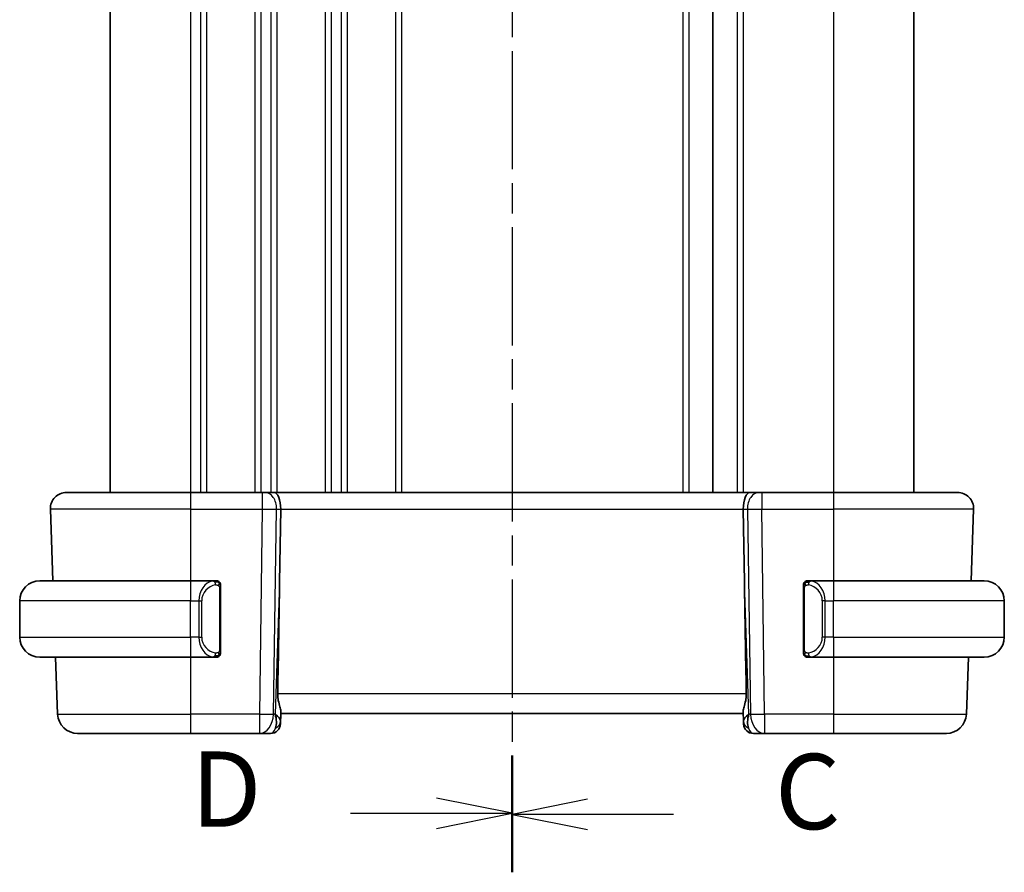
# Model space of a CAD drawing. Units: millimetres. Extents: x 14 to 2205, y 8 to 430.
# Drawn here: x 516 to 565, y 241 to 283 of the extents above; entities that cross this region are included whole.
import ezdxf

# ---------------------------------------------------------------- set-up
doc = ezdxf.new("R2010")
doc.units = ezdxf.units.MM
doc.linetypes.add('CHAIN', pattern=[0.3543, 0.2362, -0.0295, 0.0591, -0.0295])
for name, color, linetype, lineweight in [('Section Line (ISO)', 7, 'CHAIN', 25), ('Visible (ISO)', 7, 'Continuous', 35), ('Visible Narrow (ISO)', 7, 'Continuous', 25)]:
    doc.layers.add(name, color=color, linetype=linetype, lineweight=lineweight)
doc.styles.add('Note Text (TK)', font='txt')

# ---------------------------------------------------------------- blocks, each defined once
blk = doc.blocks.new('2dTransSection2')
at = {"layer": 'Section Line (ISO)', "linetype": 'CHAIN', "ltscale": 16.503735}
blk.add_line((97.703, 219.498), (97.703, 163.026), dxfattribs=at)
at = {"layer": 'Section Line (ISO)', "linetype": 'Continuous', "lineweight": 50}
for p, q in [((97.703, 219.498), (97.703, 215.651)), ((97.703, 166.873), (97.703, 163.026))]:
    blk.add_line(p, q, dxfattribs=at)
at = {"layer": 'Section Line (ISO)', "linetype": 'Continuous'}
for p, q in [((100.203, 218.075), (97.703, 217.575)), ((100.203, 217.575), (97.703, 217.575)), ((97.703, 217.575), (100.203, 217.075)), ((103.06, 217.575), (100.203, 217.575)), ((100.203, 165.449), (97.703, 164.949)), ((100.203, 164.949), (97.703, 164.949)), ((97.703, 164.949), (100.203, 164.449)), ((103.06, 164.949), (100.203, 164.949))]:
    blk.add_line(p, q, dxfattribs=at)
at = {"layer": 'Section Line (ISO)', "char_height": 2.5, "attachment_point": 7, "style": 'Note Text (TK)'}
for insert in [(106.427, 216.303), (106.427, 163.677)]:
    blk.add_mtext('C', dxfattribs=dict(at, insert=insert))
blk = doc.blocks.new('2dTransSection3')
at = {"layer": 'Section Line (ISO)', "linetype": 'CHAIN', "ltscale": 16.495239}
blk.add_line((97.703, 219.505), (97.703, 163.062), dxfattribs=at)
at = {"layer": 'Section Line (ISO)', "linetype": 'Continuous', "lineweight": 50}
for p, q in [((97.703, 219.505), (97.703, 215.66)), ((97.703, 166.906), (97.703, 163.062))]:
    blk.add_line(p, q, dxfattribs=at)
at = {"layer": 'Section Line (ISO)', "linetype": 'Continuous'}
for p, q in [((97.703, 217.583), (95.203, 218.083)), ((92.346, 217.583), (95.203, 217.583)), ((95.203, 217.583), (97.703, 217.583)), ((95.203, 217.083), (97.703, 217.583)), ((97.703, 164.984), (95.203, 165.484)), ((92.346, 164.984), (95.203, 164.984)), ((95.203, 164.984), (97.703, 164.984)), ((95.203, 164.484), (97.703, 164.984))]:
    blk.add_line(p, q, dxfattribs=at)
at = {"layer": 'Section Line (ISO)', "char_height": 2.5, "attachment_point": 7, "style": 'Note Text (TK)'}
for insert in [(87.048, 216.354), (87.048, 163.756)]:
    blk.add_mtext('D', dxfattribs=dict(at, insert=insert))

msp = doc.modelspace()

# ---------------------------------------------------------------- linework, layer by layer
at = {"layer": 'Visible (ISO)'}
for p, q in [((520.3043, 305.4535), (520.3043, 259.4535)), ((550.3042, 305.4535), (550.3042, 259.4535)), ((550.3043, 305.4535), (550.3043, 259.4535)), ((560.3043, 305.4535), (560.3043, 259.4535)), ((560.3043, 305.4535), (560.3043, 259.4535)), ((518.1327, 259.4535), (524.3042, 259.4535)), ((527.8783, 259.4535), (524.3042, 259.4535)), ((527.8783, 259.4535), (528.0196, 259.4535)), ((528.4611, 259.4535), (528.0196, 259.4535)), ((552.1474, 259.4535), (528.4611, 259.4535)), ((552.5889, 259.4535), (552.1474, 259.4535)), ((552.5889, 259.4535), (552.7302, 259.4535)), ((556.3042, 259.4535), (552.7302, 259.4535)), ((556.3042, 259.4535), (562.4758, 259.4535)), ((517.3332, 258.6256), (517.4579, 255.0535)), ((528.7396, 254.9847), (528.7923, 258.6256)), ((551.8689, 254.9847), (551.8162, 258.6256)), ((563.1506, 255.0535), (563.2754, 258.6256)), ((563.2753, 258.6256), (563.1506, 255.0535)), ((516.8043, 255.0535), (524.3042, 255.0535)), ((525.5078, 255.0535), (524.3042, 255.0535)), ((556.3042, 255.0535), (555.0983, 255.0535)), ((556.3042, 255.0535), (563.8043, 255.0535)), ((524.97, 254.4535), (524.97, 254.4535)), ((525.8042, 251.6277), (525.8042, 254.6793)), ((554.8042, 254.6793), (554.8042, 251.6277)), ((555.8203, 254.4535), (555.8201, 254.4535)), ((515.8043, 252.2535), (515.8043, 254.0535)), ((564.8043, 252.2535), (564.8043, 254.0535)), ((524.3042, 251.2535), (516.8043, 251.2535)), ((517.5906, 251.2535), (517.6896, 248.4186)), ((524.3042, 251.2535), (525.5102, 251.2535)), ((555.1007, 251.2535), (556.3042, 251.2535)), ((563.8043, 251.2535), (556.3042, 251.2535)), ((562.9189, 248.4186), (563.0179, 251.2535)), ((563.0179, 251.2535), (562.9189, 248.4186)), ((528.7862, 247.936), (528.8043, 248.4535)), ((528.7909, 248.0705), (528.8071, 248.5343)), ((528.8042, 248.4535), (551.8042, 248.4535)), ((551.8014, 248.5343), (551.8176, 248.0705)), ((551.8176, 248.0731), (551.8176, 248.073)), ((551.8178, 248.0663), (551.8178, 248.0662)), ((524.3042, 247.4535), (518.689, 247.4535)), ((524.3042, 247.4535), (527.7307, 247.4535)), ((527.7307, 247.4535), (528.2865, 247.4535)), ((552.322, 247.4535), (552.8778, 247.4535)), ((552.8778, 247.4535), (556.3042, 247.4535)), ((561.9195, 247.4535), (556.3042, 247.4535)), ((561.9195, 247.4535), (561.9195, 247.4535))]:
    msp.add_line(p, q, dxfattribs=at)
for centre, radius, start, end in [((518.1327, 258.6535), 0.8, 90, 182), ((562.4758, 258.6535), 0.8, 358, 90), ((562.4759, 258.6535), 0.8, 358, 90), ((516.8043, 254.0535), 1, 90, 180), ((525.6042, 254.8535), 0.2, 45, 90), ((525.6042, 254.8535), 0.2, 0, 45), ((555.0042, 254.8535), 0.2, 135, 180), ((555.0042, 254.8535), 0.2, 90, 135), ((563.8043, 254.0535), 1, 0, 90), ((516.8043, 252.2535), 1, 180, 270), ((563.8043, 252.2535), 1, 270, 0), ((525.6042, 251.4535), 0.2, 315, 0), ((555.0042, 251.4535), 0.2, 180, 225), ((525.6042, 251.4535), 0.2, 270, 315), ((555.0042, 251.4535), 0.2, 225, 270), ((518.689, 248.4535), 1, 182, 270), ((561.9195, 248.4535), 1, 270, 358), ((561.9195, 248.4535), 1, 270, 358), ((528.2865, 247.9535), 0.5, 270, 358), ((528.2865, 247.9535), 0.5, 270, 358), ((552.322, 247.9535), 0.5, 182, 270), ((552.322, 247.9535), 0.5, 184.83561, 269.99673)]:
    msp.add_arc(centre, radius, start, end, dxfattribs=at)
for centre, major_axis, ratio, start_param, end_param in [((528.4611, 258.6535), (0, 0.8), 0.4142132, 4.6774824, 6.2831853), ((552.1474, 258.6535), (0, 0.8), 0.414214, 0, 1.6057029), ((526.8245, 220.4141), (1.7085, 48.8902), 0.0204415, 5.3482026, 5.4985016), ((553.784, 220.4141), (-1.7085, 48.8902), 0.0204415, 0.7846837, 0.9349827), ((525.3042, 251.6535), (-0.2, 0.2), 0.00001, 2.6883707, 2.6884158), ((527.8036, 248.4535), (0.9796, -0.4183), 0.2945395, 0.1132901, 0.8981837), ((527.8036, 248.4535), (0.5516, -0.9478), 0.5778314, 0.426601, 1.2114946), ((528.8036, 248.436), (0.0175, 0.5), 0.00001, 2.3905568, 3.1415186), ((552.8049, 248.4535), (0.9796, 0.4183), 0.2945398, 2.2434097, 3.0283032), ((551.8049, 248.436), (0.0175, -0.5), 0.00001, 5.5322546, 6.2833078), ((552.8049, 248.4535), (-0.5516, -0.9478), 0.5778319, 5.0716911, 5.8565846)]:
    msp.add_ellipse(centre, major_axis=major_axis, ratio=ratio, start_param=start_param, end_param=end_param, dxfattribs=at)
for points, knots in [([(525.5369, 255.0535), (525.5315, 255.0535), (525.5265, 255.0535), (525.5222, 255.0535), (525.5171, 255.0535), (525.5129, 255.0535), (525.5102, 255.0535)], [0.74172688, 0.74172688, 0.74172688, 0.74172688, 0.86054632, 0.86054632, 0.86054632, 1, 1, 1, 1]), ([(525.6042, 255.0535), (525.6042, 255.0535), (525.6032, 255.0535), (525.6, 255.0535), (525.598, 255.0535), (525.5953, 255.0535), (525.592, 255.0535), (525.5891, 255.0535), (525.5858, 255.0535), (525.5818, 255.0535), (525.578, 255.0535), (525.5736, 255.0535), (525.5688, 255.0535), (525.5639, 255.0535), (525.5586, 255.0535), (525.5534, 255.0535), (525.5477, 255.0535), (525.5421, 255.0535), (525.5369, 255.0535)], [0, 0, 0, 0, 0.19035453, 0.19035453, 0.19035453, 0.31386322, 0.31386322, 0.31386322, 0.42140608, 0.42140608, 0.42140608, 0.52396797, 0.52396797, 0.52396797, 0.62813475, 0.62813475, 0.62813475, 0.74172688, 0.74172688, 0.74172688, 0.74172688]), ([(525.8042, 254.8072), (525.8042, 254.813), (525.8042, 254.8185), (525.8042, 254.8234), (525.8042, 254.8283), (525.8042, 254.8327), (525.8042, 254.8364), (525.8042, 254.8401), (525.8042, 254.8432), (525.8042, 254.8456), (525.8042, 254.848), (525.8042, 254.8497), (525.8042, 254.8509), (525.8042, 254.8512), (525.8042, 254.8514), (525.8042, 254.8516), (525.8042, 254.8524), (525.8042, 254.8529), (525.8042, 254.8531), (525.8042, 254.8535), (525.8042, 254.8535), (525.8042, 254.8535)], [0.5, 0.5, 0.5, 0.5, 0.58502424, 0.58502424, 0.58502424, 0.66947181, 0.66947181, 0.66947181, 0.75324782, 0.75324782, 0.75324782, 0.83626522, 0.83626522, 0.83626522, 0.85443497, 0.85443497, 0.85443497, 0.91835525, 0.91835525, 0.91835525, 1, 1, 1, 1]), ([(525.8042, 254.6793), (525.8042, 254.685), (525.8042, 254.6909), (525.8042, 254.6969), (525.8042, 254.7029), (525.8042, 254.7091), (525.8042, 254.7155), (525.8042, 254.7218), (525.8042, 254.7283), (525.8042, 254.7349), (525.8042, 254.7414), (525.8042, 254.748), (525.8042, 254.7545), (525.8042, 254.761), (525.8042, 254.7674), (525.8042, 254.7735), (525.8042, 254.7797), (525.8042, 254.7856), (525.8042, 254.7911), (525.8042, 254.7969), (525.8042, 254.8022), (525.8042, 254.8072)], [0, 0, 0, 0, 0.07187067, 0.07187067, 0.07187067, 0.14250295, 0.14250295, 0.14250295, 0.21256871, 0.21256871, 0.21256871, 0.28268769, 0.28268769, 0.28268769, 0.35348445, 0.35348445, 0.35348445, 0.42564648, 0.42564648, 0.42564648, 0.5, 0.5, 0.5, 0.5]), ([(554.8042, 254.8535), (554.8042, 254.8535), (554.8042, 254.8535), (554.8042, 254.8529), (554.8042, 254.8523), (554.8042, 254.8511), (554.8042, 254.8491), (554.8042, 254.847), (554.8042, 254.8442), (554.8042, 254.8405), (554.8042, 254.8367), (554.8042, 254.832), (554.8042, 254.8266), (554.8042, 254.8209), (554.8042, 254.8145), (554.8042, 254.8076)], [0, 0, 0, 0, 0.10026775, 0.10026775, 0.10026775, 0.19847065, 0.19847065, 0.19847065, 0.29651622, 0.29651622, 0.29651622, 0.39628078, 0.39628078, 0.39628078, 0.5, 0.5, 0.5, 0.5]), ([(554.8042, 254.8076), (554.8042, 254.7957), (554.8042, 254.7818), (554.8042, 254.767), (554.8042, 254.7526), (554.8042, 254.7375), (554.8042, 254.7224), (554.8042, 254.7206), (554.8042, 254.7188), (554.8042, 254.717), (554.8042, 254.704), (554.8042, 254.6912), (554.8042, 254.6793)], [0.5, 0.5, 0.5, 0.5, 0.6699894, 0.6699894, 0.6699894, 0.83656608, 0.83656608, 0.83656608, 0.85622576, 0.85622576, 0.85622576, 1, 1, 1, 1]), ([(555.0716, 255.0535), (555.0654, 255.0535), (555.0586, 255.0535), (555.0519, 255.0535), (555.0457, 255.0535), (555.0395, 255.0535), (555.0341, 255.0535), (555.0287, 255.0535), (555.0241, 255.0535), (555.0203, 255.0535), (555.016, 255.0535), (555.0126, 255.0535), (555.0099, 255.0535), (555.0057, 255.0535), (555.0042, 255.0535), (555.0042, 255.0535)], [0.25827312, 0.25827312, 0.25827312, 0.25827312, 0.39314391, 0.39314391, 0.39314391, 0.51690147, 0.51690147, 0.51690147, 0.64201572, 0.64201572, 0.64201572, 0.78266988, 0.78266988, 0.78266988, 1, 1, 1, 1]), ([(555.0983, 255.0535), (555.0968, 255.0535), (555.0948, 255.0535), (555.0925, 255.0535), (555.087, 255.0535), (555.0798, 255.0535), (555.0716, 255.0535)], [0.00000016, 0.00000016, 0.00000016, 0.00000016, 0.07789573, 0.07789573, 0.07789573, 0.25827312, 0.25827312, 0.25827312, 0.25827312]), ([(525.8042, 251.4994), (525.8042, 251.5113), (525.8042, 251.5252), (525.8042, 251.5399), (525.8042, 251.5544), (525.8042, 251.5695), (525.8042, 251.5846), (525.8042, 251.5864), (525.8042, 251.5882), (525.8042, 251.59), (525.8042, 251.603), (525.8042, 251.6158), (525.8042, 251.6277)], [0.5, 0.5, 0.5, 0.5, 0.6699894, 0.6699894, 0.6699894, 0.83656608, 0.83656608, 0.83656608, 0.85622576, 0.85622576, 0.85622576, 1, 1, 1, 1]), ([(525.8042, 251.4535), (525.8042, 251.4535), (525.8042, 251.4535), (525.8042, 251.4541), (525.8042, 251.4547), (525.8042, 251.4559), (525.8042, 251.4579), (525.8042, 251.46), (525.8042, 251.4628), (525.8042, 251.4665), (525.8042, 251.4703), (525.8042, 251.475), (525.8042, 251.4804), (525.8042, 251.486), (525.8042, 251.4925), (525.8042, 251.4994)], [0, 0, 0, 0, 0.10026775, 0.10026775, 0.10026775, 0.19847065, 0.19847065, 0.19847065, 0.29651622, 0.29651622, 0.29651622, 0.39628078, 0.39628078, 0.39628078, 0.5, 0.5, 0.5, 0.5]), ([(554.8042, 251.6277), (554.8042, 251.622), (554.8042, 251.6161), (554.8042, 251.61), (554.8042, 251.6041), (554.8042, 251.5979), (554.8042, 251.5915), (554.8042, 251.5852), (554.8042, 251.5787), (554.8042, 251.5721), (554.8042, 251.5656), (554.8042, 251.559), (554.8042, 251.5525), (554.8042, 251.546), (554.8042, 251.5396), (554.8042, 251.5335), (554.8042, 251.5273), (554.8042, 251.5214), (554.8042, 251.5159), (554.8042, 251.5101), (554.8042, 251.5048), (554.8042, 251.4998)], [0, 0, 0, 0, 0.07187067, 0.07187067, 0.07187067, 0.14250295, 0.14250295, 0.14250295, 0.21256871, 0.21256871, 0.21256871, 0.28268769, 0.28268769, 0.28268769, 0.35348445, 0.35348445, 0.35348445, 0.42564648, 0.42564648, 0.42564648, 0.5, 0.5, 0.5, 0.5]), ([(554.8042, 251.4998), (554.8042, 251.4939), (554.8042, 251.4885), (554.8042, 251.4835), (554.8042, 251.4786), (554.8042, 251.4743), (554.8042, 251.4706), (554.8042, 251.4669), (554.8042, 251.4638), (554.8042, 251.4614), (554.8042, 251.459), (554.8042, 251.4573), (554.8042, 251.4561), (554.8042, 251.4558), (554.8042, 251.4556), (554.8042, 251.4554), (554.8042, 251.4546), (554.8042, 251.4541), (554.8042, 251.4538), (554.8042, 251.4535), (554.8042, 251.4535), (554.8042, 251.4535)], [0.5, 0.5, 0.5, 0.5, 0.58502424, 0.58502424, 0.58502424, 0.66947181, 0.66947181, 0.66947181, 0.75324782, 0.75324782, 0.75324782, 0.83626522, 0.83626522, 0.83626522, 0.85443497, 0.85443497, 0.85443497, 0.91835525, 0.91835525, 0.91835525, 1, 1, 1, 1]), ([(525.5102, 251.2535), (525.5117, 251.2535), (525.5137, 251.2535), (525.516, 251.2535), (525.5215, 251.2535), (525.5287, 251.2535), (525.5369, 251.2535)], [0.00000016, 0.00000016, 0.00000016, 0.00000016, 0.07789573, 0.07789573, 0.07789573, 0.25827312, 0.25827312, 0.25827312, 0.25827312]), ([(525.5369, 251.2535), (525.5431, 251.2535), (525.5499, 251.2535), (525.5566, 251.2535), (525.5628, 251.2535), (525.569, 251.2535), (525.5744, 251.2535), (525.5798, 251.2535), (525.5844, 251.2535), (525.5882, 251.2535), (525.5925, 251.2535), (525.5959, 251.2535), (525.5986, 251.2535), (525.6028, 251.2535), (525.6042, 251.2535), (525.6042, 251.2535)], [0.25827312, 0.25827312, 0.25827312, 0.25827312, 0.39314391, 0.39314391, 0.39314391, 0.51690147, 0.51690147, 0.51690147, 0.64201572, 0.64201572, 0.64201572, 0.78266988, 0.78266988, 0.78266988, 1, 1, 1, 1]), ([(555.0042, 251.2535), (555.0042, 251.2535), (555.0053, 251.2535), (555.0085, 251.2535), (555.0105, 251.2535), (555.0132, 251.2535), (555.0165, 251.2535), (555.0194, 251.2535), (555.0227, 251.2535), (555.0267, 251.2535), (555.0305, 251.2535), (555.0349, 251.2535), (555.0397, 251.2535), (555.0446, 251.2535), (555.0499, 251.2535), (555.0551, 251.2535), (555.0608, 251.2535), (555.0664, 251.2535), (555.0716, 251.2535)], [0, 0, 0, 0, 0.19035453, 0.19035453, 0.19035453, 0.31386322, 0.31386322, 0.31386322, 0.42140608, 0.42140608, 0.42140608, 0.52396797, 0.52396797, 0.52396797, 0.62813475, 0.62813475, 0.62813475, 0.74172688, 0.74172688, 0.74172688, 0.74172688]), ([(555.0716, 251.2535), (555.077, 251.2535), (555.082, 251.2535), (555.0863, 251.2535), (555.0914, 251.2535), (555.0956, 251.2535), (555.0983, 251.2535)], [0.74172688, 0.74172688, 0.74172688, 0.74172688, 0.86054632, 0.86054632, 0.86054632, 1, 1, 1, 1]), ([(528.6431, 249.4186), (528.6412, 249.3083), (528.6537, 249.1932), (528.698, 248.9735), (528.7292, 248.8695), (528.7782, 248.7018), (528.8011, 248.6186), (528.807, 248.5548), (528.8074, 248.5443), (528.8071, 248.5343)], [0.00203902, 0.00203902, 0.00203902, 0.00203902, 0.03497206, 0.03497206, 0.06994412, 0.06994412, 0.10423537, 0.10423537, 0.11152395, 0.11152395, 0.11152395, 0.11152395]), ([(551.9654, 249.4186), (551.9673, 249.3083), (551.9548, 249.1932), (551.9105, 248.9735), (551.8793, 248.8695), (551.8303, 248.7018), (551.8074, 248.6186), (551.8015, 248.5548), (551.8011, 248.5443), (551.8014, 248.5343)], [-0.52708201, -0.52708201, -0.52708201, -0.52708201, -0.49414897, -0.49414897, -0.45917691, -0.45917691, -0.42488566, -0.42488566, -0.41759708, -0.41759708, -0.41759708, -0.41759708])]:
    msp.add_open_spline(points, degree=3, knots=knots, dxfattribs=at)
msp.add_open_spline([(528.8043, 248.455), (528.8043, 248.455), (528.8043, 248.455), (528.8043, 248.455)], degree=3, dxfattribs=at)
at = {"layer": 'Visible Narrow (ISO)'}
for p, q in [((524.3043, 305.4535), (524.3043, 259.4535)), ((524.8043, 305.4535), (524.8043, 259.4535)), ((525.1043, 305.4535), (525.1043, 259.4535)), ((527.5043, 305.4535), (527.5043, 259.4535)), ((527.8043, 305.4535), (527.8043, 259.4535)), ((528.3043, 305.4535), (528.3043, 259.4535)), ((528.6043, 305.4535), (528.6043, 259.4535)), ((531.0043, 305.4535), (531.0043, 259.4535)), ((531.3043, 305.4535), (531.3043, 259.4535)), ((531.8043, 305.4535), (531.8043, 259.4535)), ((532.1043, 305.4535), (532.1043, 259.4535)), ((534.5043, 305.4535), (534.5043, 259.4535)), ((534.8043, 305.4535), (534.8043, 259.4535)), ((548.8043, 305.4535), (548.8043, 259.4535)), ((549.1043, 305.4535), (549.1043, 259.4535)), ((551.5042, 305.4535), (551.5042, 259.4535)), ((551.8042, 305.4535), (551.8042, 259.4535)), ((556.3042, 305.4535), (556.3042, 259.4535)), ((528.3043, 259.3448), (528.3043, 259.3429)), ((524.3042, 258.6256), (517.3332, 258.6256)), ((524.3042, 258.6256), (527.8783, 258.6256)), ((524.3042, 258.6256), (524.3042, 255.0535)), ((527.8783, 258.6256), (527.7307, 248.4186)), ((528.3043, 258.6233), (528.3043, 258.6233)), ((528.4373, 248.4186), (528.585, 258.6256)), ((528.585, 258.6256), (528.7923, 258.6256)), ((528.7923, 258.6256), (551.8162, 258.6256)), ((551.8162, 258.6256), (552.0235, 258.6256)), ((552.0235, 258.6256), (552.1711, 248.4186)), ((552.7302, 258.6256), (556.3042, 258.6256)), ((552.8778, 248.4186), (552.7302, 258.6256)), ((563.2753, 258.6256), (556.3042, 258.6256)), ((556.3042, 258.6256), (556.3042, 255.0535)), ((525.1043, 254.9068), (525.1043, 254.9057)), ((528.7396, 254.9847), (528.5103, 248.4186)), ((552.0982, 248.4186), (551.8689, 254.9847)), ((525.7457, 254.6793), (525.789, 254.6793)), ((525.7457, 254.6793), (525.7457, 251.6277)), ((525.789, 254.6793), (525.8042, 254.6793)), ((554.8042, 254.6793), (554.8195, 254.6793)), ((554.8195, 254.6793), (554.8628, 254.6793)), ((554.8628, 251.6277), (554.8628, 254.6793)), ((524.3042, 254.0535), (515.8043, 254.0535)), ((524.3042, 254.0535), (524.7214, 254.0535)), ((524.3042, 252.2535), (524.3042, 254.0535)), ((524.7214, 254.0535), (524.8628, 254.0535)), ((524.7214, 254.0535), (524.7214, 252.2535)), ((524.8628, 252.2535), (524.8628, 254.0535)), ((555.8871, 254.0535), (555.7457, 254.0535)), ((555.7457, 254.0535), (555.7457, 252.2535)), ((555.8871, 252.2535), (555.8871, 254.0535)), ((555.8871, 254.0535), (556.3042, 254.0535)), ((556.3042, 252.2535), (556.3042, 254.0535)), ((564.8043, 254.0535), (556.3042, 254.0535)), ((515.8043, 252.2535), (524.3042, 252.2535)), ((524.7214, 252.2535), (524.3042, 252.2535)), ((524.7214, 252.2535), (524.8628, 252.2535)), ((555.8871, 252.2535), (555.7457, 252.2535)), ((556.3042, 252.2535), (555.8871, 252.2535)), ((556.3042, 252.2535), (564.8043, 252.2535)), ((525.789, 251.6277), (525.7457, 251.6277)), ((525.8042, 251.6277), (525.789, 251.6277)), ((554.8195, 251.6277), (554.8042, 251.6277)), ((554.8628, 251.6277), (554.8195, 251.6277)), ((524.3042, 251.2535), (524.3042, 248.4186)), ((556.3042, 251.2535), (556.3042, 248.4186)), ((551.9654, 249.4186), (528.6431, 249.4186)), ((517.6896, 248.4186), (524.3042, 248.4186)), ((527.7307, 248.4186), (524.3042, 248.4186)), ((528.5103, 248.4186), (528.4373, 248.4186)), ((552.1711, 248.4186), (552.0982, 248.4186)), ((556.3042, 248.4186), (552.8778, 248.4186)), ((556.3042, 248.4186), (562.9189, 248.4186))]:
    msp.add_line(p, q, dxfattribs=at)
for centre, major_axis, ratio, start_param, end_param in [((524.3042, 258.6535), (0, 0.8), 0.00001, 6.2827862, 7.8888872), ((527.8783, 258.6535), (0, 0.8), 0.00001, 6.2820132, 7.8888854), ((528.0196, 258.6535), (0, 0.8), 0.7071065, 4.6774824, 6.2831853), ((552.5889, 258.6535), (0, 0.8), 0.7071071, 0, 1.6057029), ((552.7302, 258.6535), (0, 0.8), 0.00001, 0.0003739, 1.6057038), ((556.3042, 258.6535), (0, 0.8), 0.00001, 6.2820132, 7.8888854), ((527.8782, 258.6535), (0.9999, -0.0116), 0.0279165, 4.7128125, 5.4977061), ((552.7303, 258.6535), (0.9999, 0.0116), 0.0279164, 3.9270711, 4.7119647), ((562.2757, 258.6535), (0.9996, -0.0279), 0.0065904, 6.2757849, 6.2831389), ((524.3042, 254.0535), (0, 1), 0.00001, 0.0036316, 1.5707963), ((525.5214, 254.0535), (0, -1), 0.8000004, 3.2748552, 4.712389), ((525.6628, 254.0535), (-0.8, 0), 0.9999996, 4.8456515, 6.2831853), ((525.4151, 254.8464), (-0.0266, 0.1982), 0.7039509, 5.3566508, 6.0950034), ((525.4151, 254.8464), (-0.0266, 0.1982), 0.7039509, 4.6182981, 5.3566508), ((555.1934, 254.8464), (-0.0266, -0.1982), 0.7039514, 4.0681273, 4.80648), ((554.9457, 254.0535), (0, -0.8), 0.9999996, 1.5707963, 3.0083301), ((555.1934, 254.8464), (0.0266, 0.1982), 0.7039514, 0.188182, 0.9265347), ((555.0871, 254.0535), (0, 1), 0.7999996, 4.712389, 6.1499228), ((556.3042, 254.0535), (0, 1), 0.00001, 0.0036337, 1.5707963), ((524.3042, 252.2535), (0, -1), 0.00001, 4.7196557, 6.2977173), ((525.5214, 252.2535), (0, -1), 0.8000004, 4.712389, 6.1499228), ((525.6628, 252.2535), (-0.8, 0), 0.9999996, 0, 1.4375338), ((554.9457, 252.2535), (0, -0.8), 0.9999996, 0.1332626, 1.5707963), ((555.0871, 252.2535), (0, 1), 0.7999996, 3.2748552, 4.712389), ((556.3042, 252.2535), (0, -1), 0.00001, 4.7196578, 6.2977215), ((525.4151, 251.4606), (0.0266, 0.1982), 0.7039509, 4.0681272, 4.8064799), ((555.1934, 251.4606), (0.0266, -0.1982), 0.7039514, 4.6182979, 5.3566506), ((525.4151, 251.4606), (-0.0266, -0.1982), 0.7039509, 0.1881819, 0.9265345), ((555.1934, 251.4606), (0.0266, -0.1982), 0.7039514, 5.3566506, 6.0950033), ((524.3042, 248.4535), (0, -1), 0.00001, 4.7472981, 6.2842096), ((527.7307, 248.4535), (-0.9999, 0.0145), 0.0348959, 1.5713007, 2.3561942), ((527.7307, 248.4535), (0, -1), 0.7071065, 0, 1.5358897), ((527.7307, 248.4535), (0, -1), 0.00001, 4.7472982, 6.2842523), ((528.2912, 248.088), (0.4997, -0.0174), 0.8284489, 5.2449298, 6.2831846), ((552.3173, 248.088), (-0.4997, -0.0175), 0.8284489, 6.2831846, 7.3214395), ((552.8778, 248.4535), (-0.9999, -0.0145), 0.0348958, 0.7853976, 1.5702912), ((552.8778, 248.4535), (0, -1), 0.7071071, 4.7472956, 6.2831853), ((552.8778, 248.4535), (0, -1), 0.00001, 4.7472885, 6.2831712), ((556.3042, 248.4535), (0, -1), 0.00001, 4.7472953, 6.2830581), ((561.9195, 248.4535), (0.9994, -0.0349), 0.0082384, 6.2758263, 6.2831849), ((528.3039, 248.4535), (-0.02, -1), 0.3534298, 0.0070521, 0.7580483), ((528.2865, 247.9535), (0.4997, -0.0174), 0.0314723, 5.9310009, 5.9379335), ((528.2865, 247.9535), (0.4997, -0.0174), 0.0314723, 6.2724922, 6.2831849), ((552.322, 247.9535), (-0.4997, -0.0174), 0.0314723, 0.3449034, 0.3518427), ((552.3046, 248.4535), (-0.02, 1), 0.3534307, 2.3835443, 3.1345405)]:
    msp.add_ellipse(centre, major_axis=major_axis, ratio=ratio, start_param=start_param, end_param=end_param, dxfattribs=at)
for points, knots in [([(525.5102, 255.0535), (525.5094, 255.0535), (525.508, 255.0535), (525.5062, 255.0535), (525.5023, 255.0534), (525.4961, 255.0533), (525.4888, 255.053), (525.4833, 255.0527), (525.4773, 255.0523), (525.471, 255.0518), (525.4651, 255.0513), (525.4588, 255.0507), (525.4528, 255.05), (525.4461, 255.0493), (525.4397, 255.0484), (525.4341, 255.0476), (525.4249, 255.0463), (525.4177, 255.0451), (525.4151, 255.0446)], [0.00000014, 0.00000014, 0.00000014, 0.00000014, 0.09424462, 0.09424462, 0.09424462, 0.29608497, 0.29608497, 0.29608497, 0.44613462, 0.44613462, 0.44613462, 0.58843853, 0.58843853, 0.58843853, 0.74422937, 0.74422937, 0.74422937, 1, 1, 1, 1]), ([(525.5565, 254.8464), (525.5622, 254.8472), (525.5678, 254.8479), (525.5738, 254.8484), (525.5798, 254.8489), (525.586, 254.8492), (525.5926, 254.8492), (525.5991, 254.8491), (525.606, 254.8487), (525.6129, 254.8479), (525.6199, 254.8471), (525.6271, 254.8459), (525.6341, 254.8443), (525.6412, 254.8426), (525.6481, 254.8406), (525.6549, 254.8381), (525.6616, 254.8356), (525.6681, 254.8326), (525.6743, 254.8292), (525.6805, 254.8258), (525.6864, 254.8219), (525.6921, 254.8176)], [0, 0, 0, 0, 0.071275, 0.071275, 0.071275, 0.14246065, 0.14246065, 0.14246065, 0.21364074, 0.21364074, 0.21364074, 0.28489899, 0.28489899, 0.28489899, 0.35632005, 0.35632005, 0.35632005, 0.42799051, 0.42799051, 0.42799051, 0.5, 0.5, 0.5, 0.5]), ([(525.6921, 254.8176), (525.6977, 254.8133), (525.7031, 254.8084), (525.7081, 254.8031), (525.7131, 254.7979), (525.7177, 254.7922), (525.7218, 254.7861), (525.7259, 254.7801), (525.7295, 254.7738), (525.7324, 254.7672), (525.7354, 254.7606), (525.7378, 254.7538), (525.7396, 254.747), (525.7413, 254.7407), (525.7426, 254.7344), (525.7434, 254.7278), (525.7445, 254.72), (525.7451, 254.7113), (525.7454, 254.7027), (525.7457, 254.6949), (525.7457, 254.6872), (525.7457, 254.6793)], [0.5, 0.5, 0.5, 0.5, 0.57172447, 0.57172447, 0.57172447, 0.6426242, 0.6426242, 0.6426242, 0.71336021, 0.71336021, 0.71336021, 0.78457822, 0.78457822, 0.78457822, 0.85049403, 0.85049403, 0.85049403, 0.92879556, 0.92879556, 0.92879556, 1, 1, 1, 1]), ([(554.8628, 254.6793), (554.8628, 254.6973), (554.8629, 254.716), (554.8658, 254.7333), (554.8686, 254.7504), (554.8742, 254.7662), (554.8826, 254.7802), (554.8914, 254.7952), (554.9034, 254.808), (554.9159, 254.8176)], [0, 0, 0, 0, 0.16464555, 0.16464555, 0.16464555, 0.3268563, 0.3268563, 0.3268563, 0.5, 0.5, 0.5, 0.5]), ([(554.9159, 254.8176), (554.9239, 254.8236), (554.9326, 254.8289), (554.9419, 254.8332), (554.9509, 254.8375), (554.9606, 254.841), (554.9708, 254.8436), (554.9803, 254.8461), (554.99, 254.8477), (554.9993, 254.8485), (555.0088, 254.8494), (555.018, 254.8494), (555.0269, 254.8489), (555.0357, 254.8484), (555.0441, 254.8475), (555.052, 254.8464)], [0.5, 0.5, 0.5, 0.5, 0.60524772, 0.60524772, 0.60524772, 0.707891, 0.707891, 0.707891, 0.80414857, 0.80414857, 0.80414857, 0.90207429, 0.90207429, 0.90207429, 1, 1, 1, 1]), ([(555.1934, 255.0446), (555.1901, 255.0452), (555.1796, 255.047), (555.1669, 255.0487), (555.1588, 255.0497), (555.1497, 255.0507), (555.141, 255.0515), (555.132, 255.0523), (555.1234, 255.0529), (555.1162, 255.0531), (555.1072, 255.0535), (555.1006, 255.0535), (555.0983, 255.0535)], [0, 0, 0, 0, 0.3215828, 0.3215828, 0.3215828, 0.5255123, 0.5255123, 0.5255123, 0.7373622, 0.7373622, 0.7373622, 1, 1, 1, 1]), ([(525.6926, 251.4894), (525.6846, 251.4834), (525.6759, 251.4781), (525.6666, 251.4737), (525.6575, 251.4695), (525.6479, 251.466), (525.6377, 251.4634), (525.6282, 251.4609), (525.6185, 251.4593), (525.6092, 251.4585), (525.5997, 251.4576), (525.5905, 251.4576), (525.5816, 251.4581), (525.5728, 251.4585), (525.5644, 251.4595), (525.5565, 251.4606)], [0.5, 0.5, 0.5, 0.5, 0.60524772, 0.60524772, 0.60524772, 0.707891, 0.707891, 0.707891, 0.80414857, 0.80414857, 0.80414857, 0.90207429, 0.90207429, 0.90207429, 1, 1, 1, 1]), ([(525.7457, 251.6277), (525.7457, 251.6096), (525.7456, 251.591), (525.7427, 251.5737), (525.7399, 251.5566), (525.7343, 251.5408), (525.7259, 251.5267), (525.7171, 251.5118), (525.7051, 251.499), (525.6926, 251.4894)], [0, 0, 0, 0, 0.16464555, 0.16464555, 0.16464555, 0.3268563, 0.3268563, 0.3268563, 0.5, 0.5, 0.5, 0.5]), ([(554.9164, 251.4894), (554.9108, 251.4937), (554.9054, 251.4986), (554.9004, 251.5039), (554.8954, 251.5091), (554.8908, 251.5148), (554.8867, 251.5209), (554.8826, 251.5269), (554.879, 251.5332), (554.8761, 251.5398), (554.8731, 251.5464), (554.8707, 251.5532), (554.8689, 251.56), (554.8672, 251.5663), (554.8659, 251.5726), (554.8651, 251.5792), (554.864, 251.587), (554.8634, 251.5957), (554.8631, 251.6042), (554.8628, 251.612), (554.8628, 251.6197), (554.8628, 251.6277)], [0.5, 0.5, 0.5, 0.5, 0.57172447, 0.57172447, 0.57172447, 0.6426242, 0.6426242, 0.6426242, 0.71336021, 0.71336021, 0.71336021, 0.78457822, 0.78457822, 0.78457822, 0.85049403, 0.85049403, 0.85049403, 0.92879556, 0.92879556, 0.92879556, 1, 1, 1, 1]), ([(555.052, 251.4606), (555.0463, 251.4598), (555.0407, 251.4591), (555.0347, 251.4586), (555.0287, 251.458), (555.0225, 251.4578), (555.0159, 251.4578), (555.0094, 251.4579), (555.0025, 251.4583), (554.9956, 251.4591), (554.9886, 251.4599), (554.9814, 251.4611), (554.9744, 251.4627), (554.9673, 251.4644), (554.9603, 251.4664), (554.9536, 251.4689), (554.9469, 251.4714), (554.9404, 251.4744), (554.9342, 251.4778), (554.928, 251.4812), (554.922, 251.4851), (554.9164, 251.4894)], [0, 0, 0, 0, 0.071275, 0.071275, 0.071275, 0.14246065, 0.14246065, 0.14246065, 0.21364074, 0.21364074, 0.21364074, 0.28489899, 0.28489899, 0.28489899, 0.35632005, 0.35632005, 0.35632005, 0.42799051, 0.42799051, 0.42799051, 0.5, 0.5, 0.5, 0.5]), ([(525.4151, 251.2624), (525.4184, 251.2618), (525.4289, 251.26), (525.4416, 251.2583), (525.4497, 251.2573), (525.4588, 251.2563), (525.4675, 251.2555), (525.4765, 251.2547), (525.4851, 251.2541), (525.4923, 251.2539), (525.5013, 251.2535), (525.5079, 251.2535), (525.5102, 251.2535)], [0, 0, 0, 0, 0.3215828, 0.3215828, 0.3215828, 0.5255123, 0.5255123, 0.5255123, 0.7373622, 0.7373622, 0.7373622, 1, 1, 1, 1]), ([(555.0983, 251.2535), (555.0991, 251.2535), (555.1005, 251.2535), (555.1023, 251.2535), (555.1062, 251.2536), (555.1124, 251.2537), (555.1197, 251.254), (555.1252, 251.2543), (555.1312, 251.2547), (555.1375, 251.2552), (555.1434, 251.2557), (555.1497, 251.2563), (555.1557, 251.257), (555.1624, 251.2577), (555.1688, 251.2586), (555.1744, 251.2594), (555.1836, 251.2607), (555.1908, 251.2619), (555.1934, 251.2624)], [0.00000014, 0.00000014, 0.00000014, 0.00000014, 0.09424462, 0.09424462, 0.09424462, 0.29608497, 0.29608497, 0.29608497, 0.44613462, 0.44613462, 0.44613462, 0.58843853, 0.58843853, 0.58843853, 0.74422937, 0.74422937, 0.74422937, 1, 1, 1, 1])]:
    msp.add_open_spline(points, degree=3, knots=knots, dxfattribs=at)
for points in [[(525.7298, 254.9556), (525.7239, 254.9595), (525.7113, 254.9666), (525.6894, 254.9758), (525.6623, 254.9828), (525.6291, 254.9879), (525.5894, 254.9899), (525.5478, 254.9872), (525.5236, 254.9828), (525.5107, 254.9804)], [(525.7298, 254.9556), (525.7172, 254.9733), (525.6892, 255.0028), (525.6175, 255.0413), (525.5616, 255.0535), (525.5369, 255.0535)], [(525.7298, 254.9556), (525.7286, 254.947), (525.7259, 254.9278), (525.7149, 254.8774), (525.701, 254.8364), (525.6921, 254.8176)], [(525.7298, 254.9556), (525.7304, 254.96), (525.7316, 254.9679), (525.7334, 254.9779), (525.7357, 254.9862), (525.7387, 254.9925), (525.7429, 254.9953), (525.7457, 254.9949), (525.7457, 254.9949)], [(525.7298, 254.9556), (525.7352, 254.9481), (525.7453, 254.9319), (525.7585, 254.9033), (525.7701, 254.8687), (525.7797, 254.8261), (525.7865, 254.7757), (525.7893, 254.7246), (525.789, 254.6949), (525.789, 254.6793)], [(525.7298, 254.9556), (525.7436, 254.9466), (525.7672, 254.926), (525.7965, 254.8711), (525.8042, 254.8267), (525.8042, 254.8072)], [(554.8785, 254.9558), (554.8647, 254.9467), (554.8412, 254.9262), (554.812, 254.8715), (554.8042, 254.8271), (554.8042, 254.8076)], [(554.8785, 254.9558), (554.8659, 254.9381), (554.8448, 254.8988), (554.8208, 254.7956), (554.8195, 254.7158), (554.8195, 254.6793)], [(554.8785, 254.9558), (554.8778, 254.961), (554.8765, 254.9703), (554.8742, 254.9815), (554.8711, 254.9904), (554.8666, 254.9954), (554.8628, 254.9949), (554.8628, 254.9949)], [(554.8785, 254.9558), (554.8912, 254.9735), (554.9194, 255.0029), (554.991, 255.0412), (555.0469, 255.0535), (555.0716, 255.0535)], [(554.8785, 254.9558), (554.8868, 254.9612), (554.9048, 254.9708), (554.9395, 254.9821), (554.9856, 254.9893), (555.0447, 254.9897), (555.0797, 254.9837), (555.0978, 254.9804)], [(554.8785, 254.9558), (554.8797, 254.9471), (554.8824, 254.9277), (554.8932, 254.8774), (554.907, 254.8363), (554.9159, 254.8176)], [(525.73, 251.3512), (525.7288, 251.3599), (525.7261, 251.3793), (525.7153, 251.4296), (525.7015, 251.4707), (525.6926, 251.4894)], [(525.73, 251.3512), (525.7426, 251.3689), (525.7637, 251.4082), (525.7877, 251.5114), (525.789, 251.5911), (525.789, 251.6277)], [(525.73, 251.3512), (525.7438, 251.3603), (525.7673, 251.3808), (525.7965, 251.4355), (525.8042, 251.4799), (525.8042, 251.4994)], [(554.8787, 251.3513), (554.8649, 251.3604), (554.8413, 251.381), (554.812, 251.4359), (554.8042, 251.4803), (554.8042, 251.4998)], [(554.8787, 251.3513), (554.8733, 251.3589), (554.8632, 251.3751), (554.85, 251.4037), (554.8384, 251.4383), (554.8288, 251.4809), (554.822, 251.5313), (554.8192, 251.5824), (554.8195, 251.612), (554.8195, 251.6277)], [(554.8787, 251.3513), (554.8799, 251.36), (554.8826, 251.3792), (554.8936, 251.4296), (554.9075, 251.4706), (554.9164, 251.4894)], [(525.73, 251.3512), (525.7217, 251.3458), (525.7037, 251.3362), (525.669, 251.3249), (525.6229, 251.3177), (525.5638, 251.3173), (525.5288, 251.3233), (525.5107, 251.3266)], [(525.73, 251.3512), (525.7173, 251.3335), (525.6891, 251.3041), (525.6175, 251.2657), (525.5616, 251.2535), (525.5369, 251.2535)], [(525.73, 251.3512), (525.7307, 251.346), (525.732, 251.3367), (525.7343, 251.3254), (525.7374, 251.3166), (525.7419, 251.3116), (525.7457, 251.3121), (525.7457, 251.3121)], [(554.8787, 251.3513), (554.8781, 251.347), (554.8769, 251.3391), (554.8751, 251.3291), (554.8728, 251.3207), (554.8698, 251.3145), (554.8656, 251.3117), (554.8628, 251.3121), (554.8628, 251.3121)], [(554.8787, 251.3513), (554.8846, 251.3475), (554.8972, 251.3404), (554.9191, 251.3312), (554.9462, 251.3242), (554.9794, 251.3191), (555.0191, 251.3171), (555.0607, 251.3198), (555.0849, 251.3242), (555.0978, 251.3266)], [(554.8787, 251.3513), (554.8913, 251.3337), (554.9193, 251.3042), (554.991, 251.2657), (555.0469, 251.2535), (555.0716, 251.2535)]]:
    msp.add_open_spline(points, degree=3, dxfattribs=at)

# ---------------------------------------------------------------- block references
at = {"layer": 'Section Line (ISO)', "xscale": 1.5, "yscale": 1.5, "zscale": 1.5}
for name in ['2dTransSection3', '2dTransSection2']:
    msp.add_blockref(name, (393.75, -4), dxfattribs=at)

doc.saveas('drawing.dxf')
